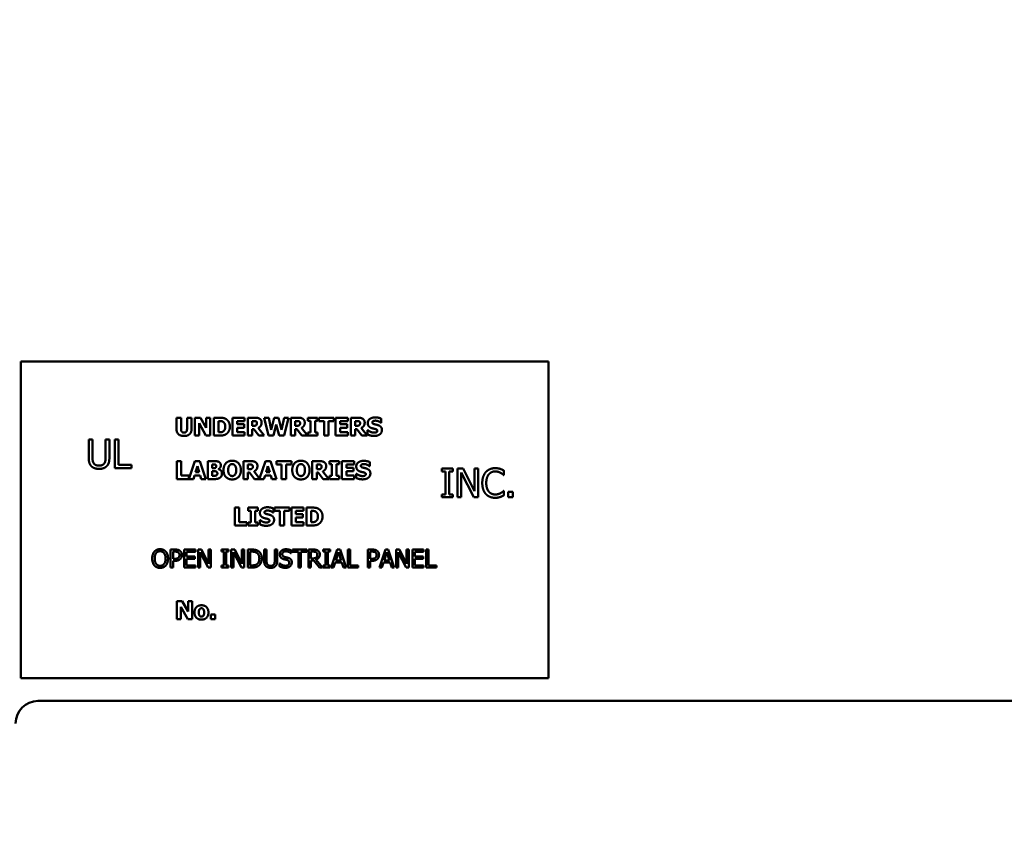
# Model space of a CAD drawing. Units: inches. Extents: x 2.2 to 96.8, y 1.1 to 75.4.
# Drawn here: x 22 to 27, y 41.4 to 45.6 of the extents above; entities that cross this region are included whole.
import ezdxf

# ---------------------------------------------------------------- set-up
doc = ezdxf.new("R2010")
doc.units = ezdxf.units.IN
doc.header["$LTSCALE"] = 4.5
doc.header["$MEASUREMENT"] = 0
doc.layers.add('Dimension (ANSI)', color=7, linetype='Continuous', lineweight=25)
doc.layers.add('Visible (ANSI)', color=7, linetype='Continuous', lineweight=50)
doc.styles.add('Note Text (ANSI)', font='tahoma.ttf')
doc.dimstyles.new('Default (ANSI)', dxfattribs={"dimscale": 4.5, "dimtxt": 0.12, "dimasz": 0.098425, "dimexe": 0.125, "dimexo": 0.0625, "dimgap": 0.031496, "dimtad": 0, "dimtih": 1, "dimtoh": 1, "dimzin": 0, "dimdsep": 46, "dimtxsty": 'Note Text (ANSI)', "dimcen": 0.09, "dimdle": 0.393701, "dimclrd": 256, "dimclre": 256, "dimclrt": 256, "dimadec": 0, "dimazin": 1, "dimtfac": 1, "dimtofl": 0, "dimtmove": 0, "dimatfit": 3, "dimfxl": 1, "dimtolj": 1, "dimtzin": 4, "dimlwd": -1, "dimlwe": -1, "dimarcsym": 0})

# ---------------------------------------------------------------- blocks, each defined once
blk = doc.blocks.new('*D44')
at = {"layer": 'Defpoints', "color": 0, "transparency": 16777216}
for p in [(23.7546, 50.8723), (19.3073, 33.9973), (23.7528, 33.9973)]:
    blk.add_point(p, dxfattribs=at)
at = {"layer": 'Dimension (ANSI)', "transparency": 16777216}
for p, q in [((23.4734, 50.8723), (18.7448, 50.8723)), ((19.3073, 50.4294), (19.3073, 44.3189)), ((19.3073, 34.4402), (19.3073, 43.4708)), ((23.4716, 33.9973), (18.7448, 33.9973))]:
    blk.add_line(p, q, dxfattribs=at)
for points in [[(19.2335, 50.4294), (19.3811, 50.4294), (19.3073, 50.8723)], [(19.2335, 34.4402), (19.3811, 34.4402), (19.3073, 33.9973)]]:
    blk.add_solid(points, dxfattribs=at)
at = {"layer": 'Dimension (ANSI)', "transparency": 16777216, "insert": (18.4443, 44.1771), "char_height": 0.54, "attachment_point": 1, "style": 'Note Text (ANSI)'}
blk.add_mtext('\\A1;18.75', dxfattribs=at)

msp = doc.modelspace()

# ---------------------------------------------------------------- linework, layer by layer
at = {"layer": 'Visible (ANSI)'}
for p, q in [((24.6592, 43.8396), (22.0042, 43.8396)), ((22.0042, 43.8396), (22.0042, 42.2466)), ((24.6592, 42.2466), (24.6592, 43.8396)), ((22.7883, 43.5563), (22.8109, 43.5563)), ((22.7883, 43.4988), (22.7883, 43.5563)), ((22.8109, 43.5563), (22.8109, 43.5001)), ((22.8411, 43.5001), (22.8411, 43.5563)), ((22.8411, 43.5563), (22.8637, 43.5563)), ((22.8637, 43.5563), (22.8637, 43.4989)), ((22.8811, 43.4663), (22.8811, 43.5563)), ((22.8811, 43.5563), (22.9088, 43.5563)), ((22.9088, 43.5563), (22.9375, 43.5047)), ((22.9375, 43.5563), (22.9582, 43.5563)), ((22.9375, 43.5047), (22.9375, 43.5563)), ((22.9582, 43.5563), (22.9582, 43.4663)), ((22.9765, 43.4663), (22.9765, 43.5563)), ((22.9765, 43.5563), (23.0044, 43.5563)), ((23.0702, 43.5563), (23.131, 43.5563)), ((23.0702, 43.4663), (23.0702, 43.5563)), ((23.131, 43.5563), (23.131, 43.5391)), ((23.1464, 43.5563), (23.1825, 43.5563)), ((23.1464, 43.4663), (23.1464, 43.5563)), ((23.2515, 43.4663), (23.2287, 43.5563)), ((23.2287, 43.5563), (23.2522, 43.5563)), ((23.2522, 43.5563), (23.2646, 43.496)), ((23.2646, 43.496), (23.2796, 43.5563)), ((23.2796, 43.5563), (23.3021, 43.5563)), ((23.3021, 43.5563), (23.3164, 43.496)), ((23.3164, 43.496), (23.3293, 43.5563)), ((23.3293, 43.5563), (23.3522, 43.5563)), ((23.3522, 43.5563), (23.3295, 43.4663)), ((23.3634, 43.4663), (23.3634, 43.5563)), ((23.3634, 43.5563), (23.3996, 43.5563)), ((23.4496, 43.5563), (23.498, 43.5563)), ((23.4496, 43.5406), (23.4496, 43.5563)), ((23.498, 43.5563), (23.498, 43.5406)), ((23.5037, 43.5391), (23.5037, 43.5563)), ((23.5037, 43.5563), (23.5796, 43.5563)), ((23.5796, 43.5563), (23.5796, 43.5391)), ((23.5888, 43.5563), (23.6497, 43.5563)), ((23.5888, 43.4663), (23.5888, 43.5563)), ((23.6497, 43.5563), (23.6497, 43.5391)), ((23.665, 43.5563), (23.7012, 43.5563)), ((23.665, 43.4663), (23.665, 43.5563)), ((23.8181, 43.5518), (23.8181, 43.5313)), ((22.9365, 43.4663), (22.9017, 43.529)), ((22.9017, 43.529), (22.9017, 43.4663)), ((22.9995, 43.5395), (22.9991, 43.5395)), ((22.9991, 43.5395), (22.9991, 43.4831)), ((23.0927, 43.5391), (23.0927, 43.5233)), ((23.131, 43.5391), (23.0927, 43.5391)), ((23.0927, 43.5233), (23.1281, 43.5233)), ((23.1281, 43.5062), (23.0927, 43.5062)), ((23.0927, 43.5062), (23.0927, 43.4834)), ((23.1281, 43.5233), (23.1281, 43.5062)), ((23.1688, 43.5397), (23.1688, 43.5155)), ((23.1764, 43.5397), (23.1688, 43.5397)), ((23.1688, 43.5155), (23.1753, 43.5155)), ((23.177, 43.4993), (23.1688, 43.4993)), ((23.1688, 43.4993), (23.1688, 43.4663)), ((23.202, 43.4663), (23.177, 43.4993)), ((23.1992, 43.5046), (23.2295, 43.4663)), ((23.2903, 43.5219), (23.2763, 43.4663)), ((23.3047, 43.4663), (23.2903, 43.5219)), ((23.3935, 43.5397), (23.3859, 43.5397)), ((23.3859, 43.5397), (23.3859, 43.5155)), ((23.3859, 43.5155), (23.3924, 43.5155)), ((23.3859, 43.4993), (23.3859, 43.4663)), ((23.394, 43.4993), (23.3859, 43.4993)), ((23.4191, 43.4663), (23.394, 43.4993)), ((23.4163, 43.5046), (23.4466, 43.4663)), ((23.4625, 43.5406), (23.4496, 43.5406)), ((23.4625, 43.482), (23.4625, 43.5406)), ((23.498, 43.5406), (23.4851, 43.5406)), ((23.4851, 43.5406), (23.4851, 43.482)), ((23.5304, 43.5391), (23.5037, 43.5391)), ((23.5304, 43.4663), (23.5304, 43.5391)), ((23.553, 43.5391), (23.553, 43.4663)), ((23.5796, 43.5391), (23.553, 43.5391)), ((23.6113, 43.5391), (23.6113, 43.5233)), ((23.6497, 43.5391), (23.6113, 43.5391)), ((23.6113, 43.5233), (23.6467, 43.5233)), ((23.6467, 43.5062), (23.6113, 43.5062)), ((23.6113, 43.5062), (23.6113, 43.4834)), ((23.6467, 43.5233), (23.6467, 43.5062)), ((23.6875, 43.5397), (23.6875, 43.5155)), ((23.695, 43.5397), (23.6875, 43.5397)), ((23.6875, 43.5155), (23.6939, 43.5155)), ((23.6956, 43.4993), (23.6875, 43.4993)), ((23.6875, 43.4993), (23.6875, 43.4663)), ((23.7206, 43.4663), (23.6956, 43.4993)), ((23.7179, 43.5046), (23.7481, 43.4663)), ((23.8181, 43.5313), (23.8161, 43.5313)), ((22.9017, 43.4663), (22.8811, 43.4663)), ((22.9582, 43.4663), (22.9365, 43.4663)), ((23.0046, 43.4663), (22.9765, 43.4663)), ((22.9991, 43.4831), (22.9995, 43.4831)), ((23.131, 43.4663), (23.0702, 43.4663)), ((23.0927, 43.4834), (23.131, 43.4834)), ((23.131, 43.4834), (23.131, 43.4663)), ((23.1688, 43.4663), (23.1464, 43.4663)), ((23.2295, 43.4663), (23.202, 43.4663)), ((23.2763, 43.4663), (23.2515, 43.4663)), ((23.3295, 43.4663), (23.3047, 43.4663)), ((23.3859, 43.4663), (23.3634, 43.4663)), ((23.4466, 43.4663), (23.4191, 43.4663)), ((23.4496, 43.482), (23.4625, 43.482)), ((23.4496, 43.4663), (23.4496, 43.482)), ((23.498, 43.4663), (23.4496, 43.4663)), ((23.4851, 43.482), (23.498, 43.482)), ((23.498, 43.482), (23.498, 43.4663)), ((23.553, 43.4663), (23.5304, 43.4663)), ((23.6497, 43.4663), (23.5888, 43.4663)), ((23.6113, 43.4834), (23.6497, 43.4834)), ((23.6497, 43.4834), (23.6497, 43.4663)), ((23.6875, 43.4663), (23.665, 43.4663)), ((23.7481, 43.4663), (23.7206, 43.4663)), ((23.75, 43.4716), (23.75, 43.493)), ((23.75, 43.493), (23.752, 43.493)), ((22.3464, 43.446), (22.3656, 43.446)), ((22.3464, 43.3561), (22.3464, 43.446)), ((22.3656, 43.446), (22.3656, 43.3561)), ((22.4315, 43.3557), (22.4315, 43.446)), ((22.4315, 43.446), (22.4506, 43.446)), ((22.4506, 43.446), (22.4506, 43.3561)), ((22.4781, 43.446), (22.4972, 43.446)), ((22.4781, 43.302), (22.4781, 43.446)), ((22.4972, 43.446), (22.4972, 43.319)), ((22.5615, 43.302), (22.4781, 43.302)), ((22.4972, 43.319), (22.5615, 43.319)), ((22.5615, 43.319), (22.5615, 43.302)), ((22.7896, 43.3379), (22.8122, 43.3379)), ((22.7896, 43.2479), (22.7896, 43.3379)), ((22.8122, 43.3379), (22.8122, 43.2651)), ((22.8508, 43.2479), (22.8812, 43.3379)), ((22.8812, 43.3379), (22.9058, 43.3379)), ((22.8932, 43.3124), (22.8839, 43.2826)), ((22.9024, 43.2826), (22.8932, 43.3124)), ((22.9058, 43.3379), (22.9362, 43.2479)), ((22.9452, 43.2479), (22.9452, 43.3379)), ((22.9452, 43.3379), (22.9769, 43.3379)), ((22.9677, 43.3215), (22.9677, 43.3024)), ((22.9692, 43.3215), (22.9677, 43.3215)), ((22.9677, 43.3024), (22.9705, 43.3024)), ((23.1254, 43.3379), (23.1616, 43.3379)), ((23.1254, 43.2479), (23.1254, 43.3379)), ((23.1555, 43.3214), (23.1479, 43.3214)), ((23.1479, 43.3214), (23.1479, 43.2971)), ((23.2065, 43.2506), (23.236, 43.3379)), ((23.236, 43.3379), (23.2606, 43.3379)), ((23.248, 43.3124), (23.2388, 43.2826)), ((23.2572, 43.2826), (23.248, 43.3124)), ((23.2606, 43.3379), (23.2911, 43.2479)), ((23.2907, 43.3379), (23.3665, 43.3379)), ((23.2907, 43.3208), (23.2907, 43.3379)), ((23.3173, 43.3208), (23.2907, 43.3208)), ((23.3173, 43.2479), (23.3173, 43.3208)), ((23.3665, 43.3208), (23.3399, 43.3208)), ((23.3399, 43.3208), (23.3399, 43.2479)), ((23.3665, 43.3379), (23.3665, 43.3208)), ((23.4711, 43.3379), (23.5073, 43.3379)), ((23.4711, 43.2479), (23.4711, 43.3379)), ((23.4936, 43.3214), (23.4936, 43.2971)), ((23.5012, 43.3214), (23.4936, 43.3214)), ((23.5573, 43.3222), (23.5573, 43.3379)), ((23.5573, 43.3379), (23.6058, 43.3379)), ((23.5702, 43.3222), (23.5573, 43.3222)), ((23.5702, 43.2636), (23.5702, 43.3222)), ((23.5929, 43.3222), (23.5929, 43.2636)), ((23.6058, 43.3222), (23.5929, 43.3222)), ((23.6058, 43.3379), (23.6058, 43.3222)), ((23.6208, 43.3379), (23.6816, 43.3379)), ((23.6208, 43.2479), (23.6208, 43.3379)), ((23.6433, 43.3208), (23.6433, 43.305)), ((23.6816, 43.3208), (23.6433, 43.3208)), ((23.6433, 43.305), (23.6786, 43.305)), ((23.6786, 43.305), (23.6786, 43.2878)), ((23.6816, 43.3379), (23.6816, 43.3208)), ((23.7602, 43.3129), (23.7582, 43.3129)), ((23.7602, 43.3335), (23.7602, 43.3129)), ((24.1232, 43.2854), (24.1232, 43.3001)), ((24.1232, 43.3001), (24.179, 43.3001)), ((24.179, 43.3001), (24.179, 43.2854)), ((24.2027, 43.3001), (24.2299, 43.3001)), ((24.2027, 43.1561), (24.2027, 43.3001)), ((24.2299, 43.3001), (24.2879, 43.1861)), ((24.2879, 43.1861), (24.2879, 43.3001)), ((24.2879, 43.3001), (24.3057, 43.3001)), ((24.3057, 43.3001), (24.3057, 43.1561)), ((22.8122, 43.2651), (22.8497, 43.2651)), ((22.8497, 43.2651), (22.8497, 43.2479)), ((22.8791, 43.2663), (22.8734, 43.2479)), ((22.9074, 43.2663), (22.8791, 43.2663)), ((22.8839, 43.2826), (22.9024, 43.2826)), ((22.913, 43.2479), (22.9074, 43.2663)), ((22.9677, 43.287), (22.9677, 43.2643)), ((22.9718, 43.287), (22.9677, 43.287)), ((22.9677, 43.2643), (22.9689, 43.2643)), ((22.9987, 43.2977), (22.9987, 43.2973)), ((23.1479, 43.2971), (23.1544, 43.2971)), ((23.1479, 43.281), (23.1479, 43.2479)), ((23.1561, 43.281), (23.1479, 43.281)), ((23.1811, 43.2479), (23.1561, 43.281)), ((23.1783, 43.2862), (23.2065, 43.2506)), ((23.2339, 43.2663), (23.2282, 43.2479)), ((23.2622, 43.2663), (23.2339, 43.2663)), ((23.2388, 43.2826), (23.2572, 43.2826)), ((23.2678, 43.2479), (23.2622, 43.2663)), ((23.4936, 43.2971), (23.5001, 43.2971)), ((23.5018, 43.281), (23.4936, 43.281)), ((23.4936, 43.281), (23.4936, 43.2479)), ((23.5268, 43.2479), (23.5018, 43.281)), ((23.524, 43.2862), (23.5543, 43.2479)), ((23.5573, 43.2479), (23.5573, 43.2636)), ((23.5573, 43.2636), (23.5702, 43.2636)), ((23.5929, 43.2636), (23.6058, 43.2636)), ((23.6058, 43.2636), (23.6058, 43.2479)), ((23.6786, 43.2878), (23.6433, 43.2878)), ((23.6433, 43.2878), (23.6433, 43.2651)), ((23.6433, 43.2651), (23.6816, 43.2651)), ((23.6816, 43.2651), (23.6816, 43.2479)), ((23.692, 43.2532), (23.692, 43.2747)), ((23.692, 43.2747), (23.6941, 43.2747)), ((24.1415, 43.2854), (24.1232, 43.2854)), ((24.1415, 43.1708), (24.1415, 43.2854)), ((24.1607, 43.2854), (24.1607, 43.1708)), ((24.179, 43.2854), (24.1607, 43.2854)), ((24.2205, 43.2802), (24.2205, 43.1561)), ((24.2842, 43.1561), (24.2205, 43.2802)), ((24.4359, 43.2674), (24.4344, 43.2674)), ((24.4359, 43.2905), (24.4359, 43.2674)), ((22.8497, 43.2479), (22.7896, 43.2479)), ((22.8734, 43.2479), (22.8508, 43.2479)), ((22.9362, 43.2479), (22.913, 43.2479)), ((22.9812, 43.2479), (22.9452, 43.2479)), ((23.1479, 43.2479), (23.1254, 43.2479)), ((23.2282, 43.2479), (23.1811, 43.2479)), ((23.2911, 43.2479), (23.2678, 43.2479)), ((23.3399, 43.2479), (23.3173, 43.2479)), ((23.4936, 43.2479), (23.4711, 43.2479)), ((23.5543, 43.2479), (23.5268, 43.2479)), ((23.6058, 43.2479), (23.5573, 43.2479)), ((23.6816, 43.2479), (23.6208, 43.2479)), ((24.1232, 43.1561), (24.1232, 43.1708)), ((24.1232, 43.1708), (24.1415, 43.1708)), ((24.179, 43.1561), (24.1232, 43.1561)), ((24.1607, 43.1708), (24.179, 43.1708)), ((24.179, 43.1708), (24.179, 43.1561)), ((24.2205, 43.1561), (24.2027, 43.1561)), ((24.3057, 43.1561), (24.2842, 43.1561)), ((24.4345, 43.1887), (24.4359, 43.1887)), ((24.4359, 43.1887), (24.4359, 43.1659)), ((24.4575, 43.1836), (24.4806, 43.1836)), ((24.4575, 43.1561), (24.4575, 43.1836)), ((24.4806, 43.1561), (24.4575, 43.1561)), ((24.4806, 43.1836), (24.4806, 43.1561)), ((23.0817, 43.1044), (23.1043, 43.1044)), ((23.0817, 43.0144), (23.0817, 43.1044)), ((23.1043, 43.1044), (23.1043, 43.0315)), ((23.1489, 43.0887), (23.1489, 43.1044)), ((23.1489, 43.1044), (23.1973, 43.1044)), ((23.1973, 43.1044), (23.1973, 43.0887)), ((23.2756, 43.1), (23.2756, 43.0794)), ((23.2814, 43.0873), (23.2814, 43.1044)), ((23.2814, 43.1044), (23.3572, 43.1044)), ((23.3572, 43.1044), (23.3572, 43.0873)), ((23.3665, 43.1044), (23.4273, 43.1044)), ((23.3665, 43.0144), (23.3665, 43.1044)), ((23.4273, 43.1044), (23.4273, 43.0873)), ((23.4426, 43.1044), (23.4705, 43.1044)), ((23.4426, 43.0144), (23.4426, 43.1044)), ((23.1618, 43.0887), (23.1489, 43.0887)), ((23.1618, 43.0301), (23.1618, 43.0887)), ((23.1844, 43.0887), (23.1844, 43.0301)), ((23.1973, 43.0887), (23.1844, 43.0887)), ((23.2756, 43.0794), (23.2736, 43.0794)), ((23.308, 43.0873), (23.2814, 43.0873)), ((23.308, 43.0144), (23.308, 43.0873)), ((23.3306, 43.0873), (23.3306, 43.0144)), ((23.3572, 43.0873), (23.3306, 43.0873)), ((23.389, 43.0873), (23.389, 43.0714)), ((23.4273, 43.0873), (23.389, 43.0873)), ((23.389, 43.0714), (23.4243, 43.0714)), ((23.4243, 43.0543), (23.389, 43.0543)), ((23.389, 43.0543), (23.389, 43.0315)), ((23.4243, 43.0714), (23.4243, 43.0543)), ((23.4653, 43.0876), (23.4653, 43.0313)), ((23.4657, 43.0876), (23.4653, 43.0876)), ((23.1417, 43.0144), (23.0817, 43.0144)), ((23.1043, 43.0315), (23.1417, 43.0315)), ((23.1417, 43.0315), (23.1417, 43.0144)), ((23.1489, 43.0144), (23.1489, 43.0301)), ((23.1489, 43.0301), (23.1618, 43.0301)), ((23.1973, 43.0144), (23.1489, 43.0144)), ((23.1844, 43.0301), (23.1973, 43.0301)), ((23.1973, 43.0301), (23.1973, 43.0144)), ((23.2074, 43.0412), (23.2095, 43.0412)), ((23.2074, 43.0197), (23.2074, 43.0412)), ((23.3306, 43.0144), (23.308, 43.0144)), ((23.4273, 43.0144), (23.3665, 43.0144)), ((23.389, 43.0315), (23.4273, 43.0315)), ((23.4273, 43.0315), (23.4273, 43.0144)), ((23.4708, 43.0144), (23.4426, 43.0144)), ((23.4653, 43.0313), (23.4657, 43.0313)), ((22.7587, 42.8931), (22.7813, 42.8931)), ((22.7587, 42.8031), (22.7587, 42.8931)), ((22.7707, 42.8828), (22.7707, 42.8469)), ((22.7806, 42.8828), (22.7707, 42.8828)), ((22.827, 42.8031), (22.827, 42.8931)), ((22.827, 42.8931), (22.8833, 42.8931)), ((22.8833, 42.8825), (22.839, 42.8825)), ((22.839, 42.8825), (22.839, 42.8578)), ((22.839, 42.8578), (22.8803, 42.8578)), ((22.8803, 42.8578), (22.8803, 42.8472)), ((22.8833, 42.8931), (22.8833, 42.8825)), ((22.8964, 42.8931), (22.9134, 42.8931)), ((22.8964, 42.8031), (22.8964, 42.8931)), ((22.9076, 42.8807), (22.9076, 42.8031)), ((22.9474, 42.8031), (22.9076, 42.8807)), ((22.9134, 42.8931), (22.9497, 42.8219)), ((22.9497, 42.8219), (22.9497, 42.8931)), ((22.9497, 42.8931), (22.9608, 42.8931)), ((22.9608, 42.8931), (22.9608, 42.8031)), ((23.0142, 42.8839), (23.0142, 42.8931)), ((23.0142, 42.8931), (23.0491, 42.8931)), ((23.0257, 42.8839), (23.0142, 42.8839)), ((23.0257, 42.8123), (23.0257, 42.8839)), ((23.0376, 42.8839), (23.0376, 42.8123)), ((23.0491, 42.8839), (23.0376, 42.8839)), ((23.0491, 42.8931), (23.0491, 42.8839)), ((23.0639, 42.8931), (23.0809, 42.8931)), ((23.0639, 42.8031), (23.0639, 42.8931)), ((23.075, 42.8807), (23.075, 42.8031)), ((23.1149, 42.8031), (23.075, 42.8807)), ((23.0809, 42.8931), (23.1171, 42.8219)), ((23.1171, 42.8219), (23.1171, 42.8931)), ((23.1171, 42.8931), (23.1283, 42.8931)), ((23.1283, 42.8931), (23.1283, 42.8031)), ((23.1465, 42.8931), (23.167, 42.8931)), ((23.1465, 42.8031), (23.1465, 42.8931)), ((23.1585, 42.8828), (23.1585, 42.8135)), ((23.1676, 42.8828), (23.1585, 42.8828)), ((23.2294, 42.837), (23.2294, 42.8931)), ((23.2294, 42.8931), (23.2413, 42.8931)), ((23.2413, 42.8931), (23.2413, 42.837)), ((23.2825, 42.8931), (23.2945, 42.8931)), ((23.2825, 42.8367), (23.2825, 42.8931)), ((23.2945, 42.8931), (23.2945, 42.837)), ((23.3649, 42.8746), (23.364, 42.8746)), ((23.3649, 42.8889), (23.3649, 42.8746)), ((23.3714, 42.8825), (23.3714, 42.8931)), ((23.3714, 42.8931), (23.4437, 42.8931)), ((23.4016, 42.8825), (23.3714, 42.8825)), ((23.4016, 42.8031), (23.4016, 42.8825)), ((23.4135, 42.8825), (23.4135, 42.8031)), ((23.4437, 42.8825), (23.4135, 42.8825)), ((23.4437, 42.8931), (23.4437, 42.8825)), ((23.4528, 42.8031), (23.4528, 42.8931)), ((23.4528, 42.8931), (23.476, 42.8931)), ((23.4767, 42.8828), (23.4648, 42.8828)), ((23.4648, 42.8828), (23.4648, 42.8489)), ((23.5261, 42.8931), (23.561, 42.8931)), ((23.5261, 42.8839), (23.5261, 42.8931)), ((23.5376, 42.8839), (23.5261, 42.8839)), ((23.5376, 42.8123), (23.5376, 42.8839)), ((23.561, 42.8839), (23.5495, 42.8839)), ((23.5495, 42.8839), (23.5495, 42.8123)), ((23.561, 42.8931), (23.561, 42.8839)), ((23.5661, 42.8031), (23.5964, 42.8931)), ((23.6035, 42.8809), (23.5897, 42.8385)), ((23.5964, 42.8931), (23.6112, 42.8931)), ((23.6174, 42.8385), (23.6035, 42.8809)), ((23.6112, 42.8931), (23.6415, 42.8031)), ((23.65, 42.8031), (23.65, 42.8931)), ((23.65, 42.8931), (23.662, 42.8931)), ((23.662, 42.8931), (23.662, 42.8138)), ((23.7503, 42.8031), (23.7503, 42.8931)), ((23.7503, 42.8931), (23.7729, 42.8931)), ((23.7721, 42.8828), (23.7622, 42.8828)), ((23.7622, 42.8828), (23.7622, 42.8469)), ((23.8088, 42.8031), (23.8392, 42.8931)), ((23.8462, 42.8809), (23.8324, 42.8385)), ((23.8392, 42.8931), (23.8539, 42.8931)), ((23.8602, 42.8385), (23.8462, 42.8809)), ((23.8539, 42.8931), (23.8842, 42.8031)), ((23.8928, 42.8931), (23.9098, 42.8931)), ((23.8928, 42.8031), (23.8928, 42.8931)), ((23.9039, 42.8807), (23.9039, 42.8031)), ((23.9437, 42.8031), (23.9039, 42.8807)), ((23.9098, 42.8931), (23.946, 42.8219)), ((23.946, 42.8219), (23.946, 42.8931)), ((23.946, 42.8931), (23.9572, 42.8931)), ((23.9572, 42.8931), (23.9572, 42.8031)), ((23.9754, 42.8031), (23.9754, 42.8931)), ((23.9754, 42.8931), (24.0317, 42.8931)), ((24.0317, 42.8825), (23.9874, 42.8825)), ((23.9874, 42.8825), (23.9874, 42.8578)), ((23.9874, 42.8578), (24.0287, 42.8578)), ((24.0287, 42.8578), (24.0287, 42.8472)), ((24.0317, 42.8931), (24.0317, 42.8825)), ((24.0448, 42.8931), (24.0568, 42.8931)), ((24.0448, 42.8031), (24.0448, 42.8931)), ((24.0568, 42.8931), (24.0568, 42.8138)), ((22.7707, 42.8031), (22.7587, 42.8031)), ((22.7707, 42.8469), (22.7789, 42.8469)), ((22.7808, 42.8367), (22.7707, 42.8367)), ((22.7707, 42.8367), (22.7707, 42.8031)), ((22.8833, 42.8031), (22.827, 42.8031)), ((22.839, 42.8472), (22.839, 42.8138)), ((22.8803, 42.8472), (22.839, 42.8472)), ((22.839, 42.8138), (22.8833, 42.8138)), ((22.8833, 42.8138), (22.8833, 42.8031)), ((22.9076, 42.8031), (22.8964, 42.8031)), ((22.9608, 42.8031), (22.9474, 42.8031)), ((23.0142, 42.8031), (23.0142, 42.8123)), ((23.0142, 42.8123), (23.0257, 42.8123)), ((23.0491, 42.8031), (23.0142, 42.8031)), ((23.0376, 42.8123), (23.0491, 42.8123)), ((23.0491, 42.8123), (23.0491, 42.8031)), ((23.075, 42.8031), (23.0639, 42.8031)), ((23.1283, 42.8031), (23.1149, 42.8031)), ((23.1672, 42.8031), (23.1465, 42.8031)), ((23.1585, 42.8135), (23.1676, 42.8135)), ((23.3072, 42.8235), (23.3081, 42.8235)), ((23.3072, 42.8085), (23.3072, 42.8235)), ((23.4135, 42.8031), (23.4016, 42.8031)), ((23.4648, 42.8031), (23.4528, 42.8031)), ((23.4648, 42.8489), (23.4753, 42.8489)), ((23.4648, 42.8389), (23.4648, 42.8031)), ((23.4785, 42.8389), (23.4648, 42.8389)), ((23.507, 42.8031), (23.4785, 42.8389)), ((23.4905, 42.8423), (23.5225, 42.8031)), ((23.5225, 42.8031), (23.507, 42.8031)), ((23.5261, 42.8123), (23.5376, 42.8123)), ((23.5261, 42.8031), (23.5261, 42.8123)), ((23.561, 42.8031), (23.5261, 42.8031)), ((23.5495, 42.8123), (23.561, 42.8123)), ((23.561, 42.8123), (23.561, 42.8031)), ((23.5782, 42.8031), (23.5661, 42.8031)), ((23.5864, 42.8283), (23.5782, 42.8031)), ((23.6207, 42.8283), (23.5864, 42.8283)), ((23.5897, 42.8385), (23.6174, 42.8385)), ((23.6289, 42.8031), (23.6207, 42.8283)), ((23.6415, 42.8031), (23.6289, 42.8031)), ((23.7022, 42.8031), (23.65, 42.8031)), ((23.662, 42.8138), (23.7022, 42.8138)), ((23.7022, 42.8138), (23.7022, 42.8031)), ((23.7622, 42.8031), (23.7503, 42.8031)), ((23.7622, 42.8469), (23.7704, 42.8469)), ((23.7622, 42.8367), (23.7622, 42.8031)), ((23.7724, 42.8367), (23.7622, 42.8367)), ((23.8209, 42.8031), (23.8088, 42.8031)), ((23.8291, 42.8283), (23.8209, 42.8031)), ((23.8635, 42.8283), (23.8291, 42.8283)), ((23.8324, 42.8385), (23.8602, 42.8385)), ((23.8716, 42.8031), (23.8635, 42.8283)), ((23.8842, 42.8031), (23.8716, 42.8031)), ((23.9039, 42.8031), (23.8928, 42.8031)), ((23.9572, 42.8031), (23.9437, 42.8031)), ((24.0317, 42.8031), (23.9754, 42.8031)), ((23.9874, 42.8472), (23.9874, 42.8138)), ((24.0287, 42.8472), (23.9874, 42.8472)), ((23.9874, 42.8138), (24.0317, 42.8138)), ((24.0317, 42.8138), (24.0317, 42.8031)), ((24.097, 42.8031), (24.0448, 42.8031)), ((24.0568, 42.8138), (24.097, 42.8138)), ((24.097, 42.8138), (24.097, 42.8031)), ((22.7896, 42.543), (22.7896, 42.633)), ((22.7896, 42.633), (22.8174, 42.633)), ((22.845, 42.543), (22.8103, 42.6057)), ((22.8103, 42.6057), (22.8103, 42.543)), ((22.8174, 42.633), (22.8461, 42.5814)), ((22.8461, 42.633), (22.8667, 42.633)), ((22.8461, 42.5814), (22.8461, 42.633)), ((22.8667, 42.633), (22.8667, 42.543)), ((22.9607, 42.5668), (22.982, 42.5668)), ((22.9607, 42.543), (22.9607, 42.5668)), ((22.982, 42.5668), (22.982, 42.543)), ((22.8103, 42.543), (22.7896, 42.543)), ((22.8667, 42.543), (22.845, 42.543)), ((22.982, 42.543), (22.9607, 42.543)), ((22.0042, 42.2466), (24.6592, 42.2466)), ((27.1538, 42.1317), (22.0913, 42.1317))]:
    msp.add_line(p, q, dxfattribs=at)
msp.add_arc((22.0913, 42.0192), 0.1125, 90, 180, dxfattribs=at)
for points in [[(23.0044, 43.5563), (23.0138, 43.5563), (23.0304, 43.5539), (23.0377, 43.5492)], [(23.0377, 43.5492), (23.0465, 43.5435), (23.0568, 43.5243), (23.0568, 43.5112)], [(23.1825, 43.5563), (23.19, 43.5563), (23.2011, 43.5544), (23.2059, 43.5515)], [(23.2059, 43.5515), (23.2107, 43.5484), (23.2164, 43.5388), (23.2164, 43.5315)], [(23.3996, 43.5563), (23.4071, 43.5563), (23.4182, 43.5544), (23.4229, 43.5515)], [(23.4229, 43.5515), (23.4277, 43.5484), (23.4334, 43.5388), (23.4334, 43.5315)], [(23.7012, 43.5563), (23.7087, 43.5563), (23.7198, 43.5544), (23.7245, 43.5515)], [(23.7245, 43.5515), (23.7293, 43.5484), (23.735, 43.5388), (23.735, 43.5315)], [(23.7505, 43.5296), (23.7505, 43.5422), (23.7718, 43.5579), (23.7879, 43.5579)], [(23.7879, 43.5579), (23.7959, 43.5579), (23.8118, 43.5546), (23.8181, 43.5518)], [(22.826, 43.4644), (22.8079, 43.4644), (22.7883, 43.4819), (22.7883, 43.4988)], [(22.8109, 43.5001), (22.8109, 43.4907), (22.818, 43.4815), (22.826, 43.4815)], [(22.826, 43.4815), (22.8338, 43.4815), (22.8411, 43.4903), (22.8411, 43.5001)], [(22.8637, 43.4989), (22.8637, 43.4822), (22.8447, 43.4644), (22.826, 43.4644)], [(23.0212, 43.5365), (23.0166, 43.539), (23.0065, 43.5395), (22.9995, 43.5395)], [(23.0336, 43.5113), (23.0336, 43.5202), (23.0275, 43.5329), (23.0212, 43.5365)], [(23.0223, 43.4866), (23.0278, 43.4901), (23.0336, 43.5024), (23.0336, 43.5113)], [(23.0568, 43.5112), (23.0568, 43.4986), (23.0458, 43.4787), (23.0374, 43.4734)], [(23.1753, 43.5155), (23.18, 43.5155), (23.1866, 43.5167), (23.1889, 43.5185)], [(23.1876, 43.5383), (23.1855, 43.5392), (23.1803, 43.5397), (23.1764, 43.5397)], [(23.1932, 43.5287), (23.1932, 43.5321), (23.1906, 43.537), (23.1876, 43.5383)], [(23.1889, 43.5185), (23.1911, 43.5202), (23.1932, 43.5249), (23.1932, 43.5287)], [(23.2164, 43.5315), (23.2164, 43.5213), (23.207, 43.5084), (23.1992, 43.5046)], [(23.3924, 43.5155), (23.397, 43.5155), (23.4037, 43.5167), (23.4059, 43.5185)], [(23.4046, 43.5383), (23.4025, 43.5392), (23.3973, 43.5397), (23.3935, 43.5397)], [(23.4102, 43.5287), (23.4102, 43.5321), (23.4076, 43.537), (23.4046, 43.5383)], [(23.4059, 43.5185), (23.4081, 43.5202), (23.4102, 43.5249), (23.4102, 43.5287)], [(23.4334, 43.5315), (23.4334, 43.5213), (23.4241, 43.5084), (23.4163, 43.5046)], [(23.6939, 43.5155), (23.6986, 43.5155), (23.7052, 43.5167), (23.7075, 43.5185)], [(23.7062, 43.5383), (23.7041, 43.5392), (23.6989, 43.5397), (23.695, 43.5397)], [(23.7118, 43.5287), (23.7118, 43.5321), (23.7092, 43.537), (23.7062, 43.5383)], [(23.7075, 43.5185), (23.7097, 43.5202), (23.7118, 43.5249), (23.7118, 43.5287)], [(23.735, 43.5315), (23.735, 43.5213), (23.7257, 43.5084), (23.7179, 43.5046)], [(23.7699, 43.5041), (23.7595, 43.5078), (23.7505, 43.5202), (23.7505, 43.5296)], [(23.7896, 43.4992), (23.785, 43.5004), (23.7745, 43.5025), (23.7699, 43.5041)], [(23.7788, 43.5394), (23.7767, 43.5385), (23.7736, 43.5347), (23.7736, 43.5323)], [(23.7736, 43.5323), (23.7736, 43.5288), (23.7785, 43.5248), (23.7855, 43.5232)], [(23.789, 43.5415), (23.7861, 43.5415), (23.7814, 43.5406), (23.7788, 43.5394)], [(23.7855, 43.5232), (23.79, 43.5222), (23.7984, 43.5202), (23.8032, 43.5186)], [(23.8161, 43.5313), (23.8111, 43.5356), (23.7966, 43.5415), (23.789, 43.5415)], [(23.7985, 43.4906), (23.7985, 43.494), (23.7932, 43.4982), (23.7896, 43.4992)], [(23.8032, 43.5186), (23.8125, 43.5151), (23.8217, 43.5038), (23.8217, 43.4944)], [(22.9995, 43.4831), (23.0071, 43.4831), (23.0176, 43.4836), (23.0223, 43.4866)], [(23.0374, 43.4734), (23.0304, 43.4689), (23.0139, 43.4663), (23.0046, 43.4663)], [(23.7826, 43.4647), (23.7723, 43.4647), (23.7567, 43.4687), (23.75, 43.4716)], [(23.752, 43.493), (23.7588, 43.4873), (23.775, 43.4811), (23.7827, 43.4811)], [(23.8217, 43.4944), (23.8217, 43.481), (23.8006, 43.4647), (23.7826, 43.4647)], [(23.7827, 43.4811), (23.7847, 43.4811), (23.791, 43.482), (23.7929, 43.4828)], [(23.7929, 43.4828), (23.7952, 43.4838), (23.7985, 43.4876), (23.7985, 43.4906)], [(22.3602, 43.3123), (22.3526, 43.3197), (22.3464, 43.3407), (22.3464, 43.3561)], [(22.3656, 43.3561), (22.3656, 43.3461), (22.3681, 43.3326), (22.3718, 43.3271)], [(22.4253, 43.3271), (22.4289, 43.3326), (22.4315, 43.346), (22.4315, 43.3557)], [(22.4506, 43.3561), (22.4506, 43.3411), (22.4446, 43.3196), (22.4369, 43.3123)], [(22.3985, 43.299), (22.3858, 43.299), (22.3669, 43.3056), (22.3602, 43.3123)], [(22.3718, 43.3271), (22.3756, 43.3212), (22.3889, 43.3153), (22.3985, 43.3153)], [(22.3985, 43.3153), (22.4075, 43.3153), (22.4215, 43.3212), (22.4253, 43.3271)], [(22.4369, 43.3123), (22.43, 43.3055), (22.4118, 43.299), (22.3985, 43.299)], [(22.9836, 43.3203), (22.9814, 43.3214), (22.9753, 43.3215), (22.9692, 43.3215)], [(22.9705, 43.3024), (22.9763, 43.3024), (22.9809, 43.3026), (22.9834, 43.3038)], [(22.9769, 43.3379), (22.9869, 43.3379), (22.9971, 43.3364), (23.0015, 43.334)], [(22.9834, 43.3038), (22.9861, 43.3051), (22.9882, 43.3095), (22.9882, 43.3125)], [(22.9882, 43.3125), (22.9882, 43.3147), (22.9859, 43.3193), (22.9836, 43.3203)], [(23.0111, 43.317), (23.0111, 43.3104), (23.0046, 43.3001), (22.9987, 43.2977)], [(23.0015, 43.334), (23.0064, 43.3314), (23.0111, 43.3227), (23.0111, 43.317)], [(23.0249, 43.2929), (23.0249, 43.3146), (23.048, 43.3398), (23.0684, 43.3398)], [(23.0544, 43.316), (23.0516, 43.3125), (23.0482, 43.3009), (23.0482, 43.2929)], [(23.0685, 43.3228), (23.0643, 43.3228), (23.0575, 43.3198), (23.0544, 43.316)], [(23.0684, 43.3398), (23.0887, 43.3398), (23.112, 43.3147), (23.112, 43.2929)], [(23.0825, 43.3159), (23.0797, 43.3196), (23.0724, 43.3228), (23.0685, 43.3228)], [(23.0887, 43.2929), (23.0887, 43.301), (23.0854, 43.3123), (23.0825, 43.3159)], [(23.1544, 43.2971), (23.159, 43.2971), (23.1657, 43.2983), (23.1679, 43.3001)], [(23.1666, 43.32), (23.1645, 43.3209), (23.1593, 43.3214), (23.1555, 43.3214)], [(23.1616, 43.3379), (23.1691, 43.3379), (23.1802, 43.336), (23.1849, 43.3331)], [(23.1722, 43.3103), (23.1722, 43.3138), (23.1696, 43.3187), (23.1666, 43.32)], [(23.1679, 43.3001), (23.1701, 43.3019), (23.1722, 43.3066), (23.1722, 43.3103)], [(23.1954, 43.3132), (23.1954, 43.3029), (23.1861, 43.29), (23.1783, 43.2862)], [(23.1849, 43.3331), (23.1898, 43.33), (23.1954, 43.3205), (23.1954, 43.3132)], [(23.3706, 43.2929), (23.3706, 43.3146), (23.3937, 43.3398), (23.4141, 43.3398)], [(23.4001, 43.316), (23.3973, 43.3125), (23.3939, 43.3009), (23.3939, 43.2929)], [(23.4142, 43.3228), (23.41, 43.3228), (23.4032, 43.3198), (23.4001, 43.316)], [(23.4141, 43.3398), (23.4344, 43.3398), (23.4577, 43.3147), (23.4577, 43.2929)], [(23.4282, 43.3159), (23.4254, 43.3196), (23.4181, 43.3228), (23.4142, 43.3228)], [(23.4344, 43.2929), (23.4344, 43.301), (23.4311, 43.3123), (23.4282, 43.3159)], [(23.5001, 43.2971), (23.5048, 43.2971), (23.5114, 43.2983), (23.5137, 43.3001)], [(23.5123, 43.32), (23.5102, 43.3209), (23.505, 43.3214), (23.5012, 43.3214)], [(23.5073, 43.3379), (23.5148, 43.3379), (23.5259, 43.336), (23.5306, 43.3331)], [(23.518, 43.3103), (23.518, 43.3138), (23.5153, 43.3187), (23.5123, 43.32)], [(23.5137, 43.3001), (23.5158, 43.3019), (23.518, 43.3066), (23.518, 43.3103)], [(23.5411, 43.3132), (23.5411, 43.3029), (23.5318, 43.29), (23.524, 43.2862)], [(23.5306, 43.3331), (23.5355, 43.33), (23.5411, 43.3205), (23.5411, 43.3132)], [(23.6926, 43.3112), (23.6926, 43.3238), (23.7139, 43.3395), (23.73, 43.3395)], [(23.712, 43.2858), (23.7016, 43.2894), (23.6926, 43.3019), (23.6926, 43.3112)], [(23.7209, 43.3211), (23.7187, 43.3201), (23.7157, 43.3163), (23.7157, 43.314)], [(23.7157, 43.314), (23.7157, 43.3105), (23.7206, 43.3065), (23.7276, 43.3049)], [(23.7311, 43.3231), (23.7281, 43.3231), (23.7235, 43.3222), (23.7209, 43.3211)], [(23.7276, 43.3049), (23.7321, 43.3039), (23.7405, 43.3019), (23.7453, 43.3002)], [(23.73, 43.3395), (23.738, 43.3395), (23.7539, 43.3362), (23.7602, 43.3335)], [(23.7582, 43.3129), (23.7532, 43.3172), (23.7387, 43.3231), (23.7311, 43.3231)], [(23.7453, 43.3002), (23.7546, 43.2968), (23.7637, 43.2854), (23.7637, 43.2761)], [(24.3447, 43.2828), (24.3533, 43.2925), (24.3769, 43.3026), (24.3915, 43.3026)], [(24.3915, 43.3026), (24.3987, 43.3026), (24.4114, 43.3005), (24.4168, 43.2989)], [(24.4168, 43.2989), (24.4215, 43.2974), (24.4312, 43.2931), (24.4359, 43.2905)], [(22.9689, 43.2643), (22.9777, 43.2643), (22.9844, 43.2645), (22.9879, 43.2661)], [(22.9871, 43.2861), (22.985, 43.2869), (22.9778, 43.287), (22.9718, 43.287)], [(23.0078, 43.2553), (23.0027, 43.2513), (22.9906, 43.2479), (22.9812, 43.2479)], [(22.9938, 43.2759), (22.9938, 43.2801), (22.9904, 43.2848), (22.9871, 43.2861)], [(22.9879, 43.2661), (22.9909, 43.2675), (22.9938, 43.2726), (22.9938, 43.2759)], [(22.9987, 43.2973), (23.0071, 43.2955), (23.0171, 43.2847), (23.0171, 43.2755)], [(23.0171, 43.2755), (23.0171, 43.2688), (23.012, 43.2586), (23.0078, 43.2553)], [(23.0684, 43.246), (23.048, 43.246), (23.0249, 43.2713), (23.0249, 43.2929)], [(23.0482, 43.2929), (23.0482, 43.2846), (23.0515, 43.2737), (23.0543, 43.2699)], [(23.0543, 43.2699), (23.0572, 43.2662), (23.0645, 43.263), (23.0685, 43.263)], [(23.112, 43.2929), (23.112, 43.271), (23.0887, 43.246), (23.0684, 43.246)], [(23.0685, 43.263), (23.0725, 43.263), (23.0799, 43.2664), (23.0826, 43.2701)], [(23.0826, 43.2701), (23.0855, 43.274), (23.0887, 43.2845), (23.0887, 43.2929)], [(23.4141, 43.246), (23.3937, 43.246), (23.3706, 43.2713), (23.3706, 43.2929)], [(23.3939, 43.2929), (23.3939, 43.2846), (23.3972, 43.2737), (23.4, 43.2699)], [(23.4, 43.2699), (23.4029, 43.2662), (23.4102, 43.263), (23.4142, 43.263)], [(23.4577, 43.2929), (23.4577, 43.271), (23.4344, 43.246), (23.4141, 43.246)], [(23.4142, 43.263), (23.4182, 43.263), (23.4256, 43.2664), (23.4283, 43.2701)], [(23.4283, 43.2701), (23.4312, 43.274), (23.4344, 43.2845), (23.4344, 43.2929)], [(23.7247, 43.2463), (23.7144, 43.2463), (23.6988, 43.2503), (23.692, 43.2532)], [(23.6941, 43.2747), (23.7009, 43.2689), (23.7171, 43.2627), (23.7248, 43.2627)], [(23.7317, 43.2808), (23.7271, 43.282), (23.7166, 43.2842), (23.712, 43.2858)], [(23.7637, 43.2761), (23.7637, 43.2626), (23.7427, 43.2463), (23.7247, 43.2463)], [(23.7248, 43.2627), (23.7268, 43.2627), (23.7331, 43.2636), (23.735, 43.2645)], [(23.7406, 43.2722), (23.7406, 43.2756), (23.7353, 43.2799), (23.7317, 43.2808)], [(23.735, 43.2645), (23.7373, 43.2655), (23.7406, 43.2692), (23.7406, 43.2722)], [(24.3267, 43.2279), (24.3267, 43.246), (24.3359, 43.2729), (24.3447, 43.2828)], [(24.3595, 43.2715), (24.3534, 43.2641), (24.3467, 43.2418), (24.3467, 43.2279)], [(24.3914, 43.2863), (24.3822, 43.2863), (24.3657, 43.2787), (24.3595, 43.2715)], [(24.4182, 43.2794), (24.4127, 43.2824), (24.3998, 43.2863), (24.3914, 43.2863)], [(24.4344, 43.2674), (24.4319, 43.2697), (24.4239, 43.2763), (24.4182, 43.2794)], [(24.3448, 43.1724), (24.3362, 43.1817), (24.3267, 43.2097), (24.3267, 43.2279)], [(24.3467, 43.2279), (24.3467, 43.2131), (24.3538, 43.1918), (24.36, 43.1844)], [(24.3911, 43.1535), (24.3771, 43.1535), (24.3534, 43.1629), (24.3448, 43.1724)], [(24.36, 43.1844), (24.3661, 43.1773), (24.3823, 43.1701), (24.3914, 43.1701)], [(24.4168, 43.1577), (24.4105, 43.1556), (24.3998, 43.1535), (24.3911, 43.1535)], [(24.3914, 43.1701), (24.3997, 43.1701), (24.4138, 43.1741), (24.4193, 43.1772)], [(24.4359, 43.1659), (24.4312, 43.1636), (24.4228, 43.1596), (24.4168, 43.1577)], [(24.4193, 43.1772), (24.4245, 43.1802), (24.4323, 43.1865), (24.4345, 43.1887)], [(23.2079, 43.0777), (23.2079, 43.0903), (23.2293, 43.106), (23.2454, 43.106)], [(23.2454, 43.106), (23.2534, 43.106), (23.2693, 43.1027), (23.2756, 43.1)], [(23.4705, 43.1044), (23.48, 43.1044), (23.4965, 43.102), (23.5038, 43.0973)], [(23.2274, 43.0523), (23.217, 43.0559), (23.2079, 43.0684), (23.2079, 43.0777)], [(23.247, 43.0473), (23.2424, 43.0485), (23.232, 43.0507), (23.2274, 43.0523)], [(23.2362, 43.0876), (23.2341, 43.0866), (23.2311, 43.0828), (23.2311, 43.0805)], [(23.2311, 43.0805), (23.2311, 43.077), (23.236, 43.073), (23.243, 43.0714)], [(23.2465, 43.0896), (23.2435, 43.0896), (23.2389, 43.0887), (23.2362, 43.0876)], [(23.243, 43.0714), (23.2475, 43.0703), (23.2559, 43.0684), (23.2607, 43.0667)], [(23.2736, 43.0794), (23.2686, 43.0837), (23.2541, 43.0896), (23.2465, 43.0896)], [(23.2607, 43.0667), (23.27, 43.0633), (23.2791, 43.0519), (23.2791, 43.0426)], [(23.4874, 43.0846), (23.4828, 43.0871), (23.4727, 43.0876), (23.4657, 43.0876)], [(23.4998, 43.0595), (23.4998, 43.0684), (23.4936, 43.0811), (23.4874, 43.0846)], [(23.4884, 43.0348), (23.494, 43.0383), (23.4998, 43.0506), (23.4998, 43.0595)], [(23.5229, 43.0593), (23.5229, 43.0467), (23.5119, 43.0269), (23.5035, 43.0216)], [(23.5038, 43.0973), (23.5127, 43.0916), (23.5229, 43.0724), (23.5229, 43.0593)], [(23.2401, 43.0128), (23.2298, 43.0128), (23.2141, 43.0168), (23.2074, 43.0197)], [(23.2095, 43.0412), (23.2163, 43.0354), (23.2325, 43.0292), (23.2402, 43.0292)], [(23.2791, 43.0426), (23.2791, 43.0291), (23.2581, 43.0128), (23.2401, 43.0128)], [(23.2402, 43.0292), (23.2422, 43.0292), (23.2485, 43.0301), (23.2504, 43.031)], [(23.256, 43.0387), (23.256, 43.0421), (23.2507, 43.0464), (23.247, 43.0473)], [(23.2504, 43.031), (23.2527, 43.032), (23.256, 43.0357), (23.256, 43.0387)], [(23.4657, 43.0313), (23.4733, 43.0313), (23.4837, 43.0318), (23.4884, 43.0348)], [(23.5035, 43.0216), (23.4965, 43.017), (23.4801, 43.0144), (23.4708, 43.0144)], [(22.666, 42.8481), (22.666, 42.8594), (22.6716, 42.8766), (22.6768, 42.8828)], [(22.6768, 42.8828), (22.6821, 42.8888), (22.6967, 42.895), (22.7058, 42.895)], [(22.6859, 42.8753), (22.6823, 42.8707), (22.6785, 42.8569), (22.6785, 42.8481)], [(22.7058, 42.8847), (22.6994, 42.8847), (22.6896, 42.8801), (22.6859, 42.8753)], [(22.7058, 42.895), (22.715, 42.895), (22.7297, 42.8886), (22.7348, 42.8828)], [(22.7258, 42.8753), (22.7222, 42.88), (22.7121, 42.8847), (22.7058, 42.8847)], [(22.7331, 42.8481), (22.7331, 42.857), (22.7293, 42.8708), (22.7258, 42.8753)], [(22.7348, 42.8828), (22.7399, 42.8769), (22.7456, 42.8594), (22.7456, 42.8481)], [(22.7789, 42.8469), (22.7861, 42.8469), (22.7951, 42.8492), (22.798, 42.8523)], [(22.7967, 42.8793), (22.7938, 42.8812), (22.7862, 42.8828), (22.7806, 42.8828)], [(22.7813, 42.8931), (22.7894, 42.8931), (22.8006, 42.8905), (22.8049, 42.8875)], [(22.8031, 42.8656), (22.8031, 42.8703), (22.7999, 42.8772), (22.7967, 42.8793)], [(22.798, 42.8523), (22.8007, 42.855), (22.8031, 42.8613), (22.8031, 42.8656)], [(22.8049, 42.8875), (22.8099, 42.8841), (22.8156, 42.8735), (22.8156, 42.866)], [(22.8156, 42.866), (22.8156, 42.8602), (22.8115, 42.8497), (22.8077, 42.846)], [(23.167, 42.8931), (23.1797, 42.8931), (23.1941, 42.8893), (23.1992, 42.886)], [(23.1914, 42.8774), (23.1866, 42.8802), (23.1757, 42.8828), (23.1676, 42.8828)], [(23.205, 42.8482), (23.205, 42.8586), (23.1982, 42.8732), (23.1914, 42.8774)], [(23.1992, 42.886), (23.2079, 42.8802), (23.2175, 42.8612), (23.2175, 42.8481)], [(23.3078, 42.869), (23.3078, 42.8799), (23.3249, 42.8947), (23.3381, 42.8947)], [(23.3137, 42.8527), (23.3109, 42.8557), (23.3078, 42.8637), (23.3078, 42.869)], [(23.3286, 42.8448), (23.3239, 42.846), (23.3165, 42.8497), (23.3137, 42.8527)], [(23.3389, 42.8844), (23.3306, 42.8844), (23.3203, 42.8766), (23.3203, 42.8702)], [(23.3203, 42.8702), (23.3203, 42.8645), (23.3264, 42.8578), (23.3321, 42.8562)], [(23.3321, 42.8562), (23.3358, 42.8552), (23.3469, 42.8526), (23.3505, 42.8515)], [(23.3381, 42.8947), (23.3457, 42.8947), (23.3591, 42.8917), (23.3649, 42.8889)], [(23.364, 42.8746), (23.3597, 42.8785), (23.3463, 42.8844), (23.3389, 42.8844)], [(23.4753, 42.8489), (23.4805, 42.8489), (23.4887, 42.8507), (23.4916, 42.8536)], [(23.476, 42.8931), (23.4838, 42.8931), (23.4942, 42.8914), (23.4989, 42.8884)], [(23.491, 42.8797), (23.4884, 42.8814), (23.4816, 42.8828), (23.4767, 42.8828)], [(23.5091, 42.8687), (23.5091, 42.8588), (23.4991, 42.8455), (23.4905, 42.8423)], [(23.4967, 42.8677), (23.4967, 42.8717), (23.4939, 42.8777), (23.491, 42.8797)], [(23.4916, 42.8536), (23.4942, 42.8561), (23.4967, 42.8631), (23.4967, 42.8677)], [(23.4989, 42.8884), (23.5037, 42.8853), (23.5091, 42.8758), (23.5091, 42.8687)], [(23.7704, 42.8469), (23.7777, 42.8469), (23.7867, 42.8492), (23.7896, 42.8523)], [(23.7882, 42.8793), (23.7853, 42.8812), (23.7778, 42.8828), (23.7721, 42.8828)], [(23.7729, 42.8931), (23.7809, 42.8931), (23.7921, 42.8905), (23.7964, 42.8875)], [(23.7947, 42.8656), (23.7947, 42.8703), (23.7915, 42.8772), (23.7882, 42.8793)], [(23.7896, 42.8523), (23.7923, 42.855), (23.7947, 42.8613), (23.7947, 42.8656)], [(23.7964, 42.8875), (23.8015, 42.8841), (23.8071, 42.8735), (23.8071, 42.866)], [(23.8071, 42.866), (23.8071, 42.8602), (23.803, 42.8497), (23.7993, 42.846)], [(22.6767, 42.8135), (22.6716, 42.8195), (22.666, 42.837), (22.666, 42.8481)], [(22.7058, 42.8012), (22.6967, 42.8012), (22.6821, 42.8074), (22.6767, 42.8135)], [(22.6785, 42.8481), (22.6785, 42.8304), (22.6934, 42.8116), (22.7058, 42.8116)], [(22.7058, 42.8116), (22.7183, 42.8116), (22.7331, 42.8304), (22.7331, 42.8481)], [(22.7348, 42.8135), (22.7293, 42.8072), (22.7146, 42.8012), (22.7058, 42.8012)], [(22.7456, 42.8481), (22.7456, 42.8372), (22.7401, 42.8195), (22.7348, 42.8135)], [(22.8077, 42.846), (22.8031, 42.8414), (22.7905, 42.8367), (22.7808, 42.8367)], [(23.1991, 42.8103), (23.1922, 42.806), (23.1782, 42.8031), (23.1672, 42.8031)], [(23.1676, 42.8135), (23.1755, 42.8135), (23.1876, 42.816), (23.1925, 42.8195)], [(23.1925, 42.8195), (23.1987, 42.8237), (23.205, 42.8377), (23.205, 42.8482)], [(23.2175, 42.8481), (23.2175, 42.8357), (23.2075, 42.8159), (23.1991, 42.8103)], [(23.238, 42.8095), (23.2332, 42.8142), (23.2294, 42.8273), (23.2294, 42.837)], [(23.2619, 42.8012), (23.2539, 42.8012), (23.2421, 42.8054), (23.238, 42.8095)], [(23.2413, 42.837), (23.2413, 42.8307), (23.2429, 42.8222), (23.2452, 42.8188)], [(23.2452, 42.8188), (23.2476, 42.8152), (23.2559, 42.8114), (23.2619, 42.8114)], [(23.2619, 42.8114), (23.2675, 42.8114), (23.2763, 42.8152), (23.2787, 42.8188)], [(23.2859, 42.8095), (23.2816, 42.8053), (23.2702, 42.8012), (23.2619, 42.8012)], [(23.2787, 42.8188), (23.2809, 42.8222), (23.2825, 42.8306), (23.2825, 42.8367)], [(23.2945, 42.837), (23.2945, 42.8276), (23.2907, 42.8141), (23.2859, 42.8095)], [(23.3367, 42.8015), (23.327, 42.8015), (23.3132, 42.8056), (23.3072, 42.8085)], [(23.3081, 42.8235), (23.314, 42.818), (23.3289, 42.8119), (23.3358, 42.8119)], [(23.3448, 42.8407), (23.3407, 42.8419), (23.3337, 42.8435), (23.3286, 42.8448)], [(23.3358, 42.8119), (23.3458, 42.8119), (23.3559, 42.8201), (23.3559, 42.8269)], [(23.3602, 42.8097), (23.3559, 42.8057), (23.345, 42.8015), (23.3367, 42.8015)], [(23.3559, 42.8269), (23.3559, 42.8323), (23.3506, 42.839), (23.3448, 42.8407)], [(23.3505, 42.8515), (23.3598, 42.8486), (23.3684, 42.8372), (23.3684, 42.8288)], [(23.3684, 42.8288), (23.3684, 42.8235), (23.3641, 42.8133), (23.3602, 42.8097)], [(23.7993, 42.846), (23.7946, 42.8414), (23.782, 42.8367), (23.7724, 42.8367)], [(22.8788, 42.5769), (22.8788, 42.5938), (22.8973, 42.613), (22.9139, 42.613)], [(22.9139, 42.613), (22.9305, 42.613), (22.9489, 42.5937), (22.9489, 42.5769)], [(22.9139, 42.5409), (22.8973, 42.5409), (22.8788, 42.5601), (22.8788, 42.5769)], [(22.9045, 42.5936), (22.9027, 42.5913), (22.9005, 42.583), (22.9005, 42.5768)], [(22.9005, 42.5768), (22.9005, 42.5706), (22.9025, 42.5629), (22.9042, 42.5606)], [(22.9042, 42.5606), (22.9059, 42.5582), (22.911, 42.556), (22.9141, 42.556)], [(22.9139, 42.5978), (22.911, 42.5978), (22.9064, 42.5961), (22.9045, 42.5936)], [(22.9235, 42.5933), (22.9217, 42.5959), (22.9169, 42.5978), (22.9139, 42.5978)], [(22.9489, 42.5769), (22.9489, 42.5601), (22.9306, 42.5409), (22.9139, 42.5409)], [(22.9141, 42.556), (22.9166, 42.556), (22.9219, 42.5582), (22.9235, 42.5604)], [(22.9273, 42.5768), (22.9273, 42.5828), (22.9253, 42.5909), (22.9235, 42.5933)], [(22.9235, 42.5604), (22.9253, 42.563), (22.9273, 42.5703), (22.9273, 42.5768)]]:
    msp.add_open_spline(points, degree=2, dxfattribs=at)

# ---------------------------------------------------------------- dimensions: what is measured, and where the dimension line sits
at = {"layer": 'Dimension (ANSI)'}
dim = msp.add_linear_dim(base=(19.3073, 33.9973), p1=(23.7546, 50.8723), p2=(23.7528, 33.9973), angle=90, dimstyle='Default (ANSI)', override={"dimgap": 0.031496, "dimdec": 2, "dimlfac": 1.111111, "dimtol": 0, "dimlim": 0, "dimtp": 0, "dimtm": 0, "dimtdec": 2, "dimatfit": 1}, dxfattribs=at)
dim.commit()
dim.dimension.update_dxf_attribs({"geometry": '*D44', "text_midpoint": (19.3073, 43.8948), "dimtype": 160})

doc.saveas('drawing.dxf')
